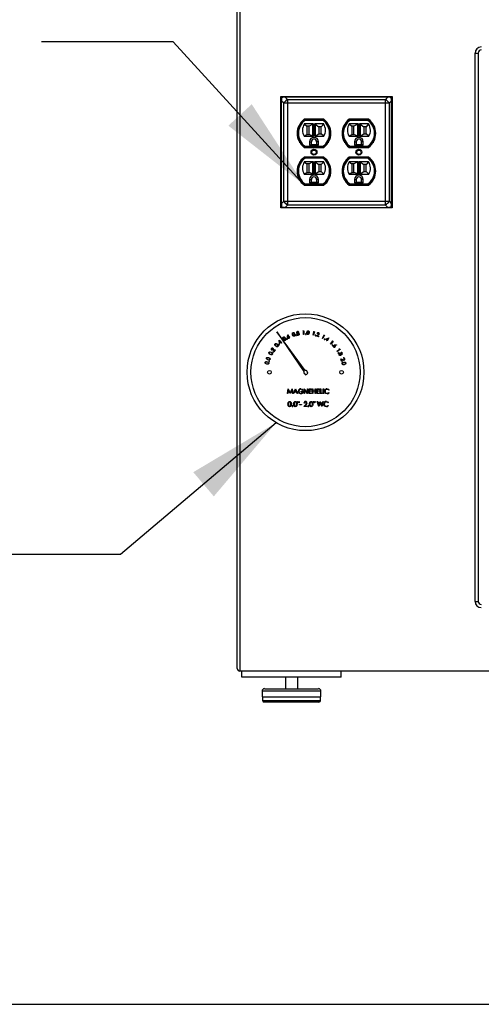
# Paper-space layout 'Sheet2' of a CAD drawing. Units: inches. Extents: x 0.3 to 10.6, y 0.4 to 8.2.
# Drawn here: x 2.7 to 3.3, y 5.4 to 6.6 of the extents above; entities that cross this region are included whole.
import ezdxf

# ---------------------------------------------------------------- set-up
doc = ezdxf.new("R2010")
doc.units = ezdxf.units.IN
doc.header["$MEASUREMENT"] = 0
doc.layers.add('SLD-0', color=179, linetype='Continuous')

psp = doc.layouts.new('Sheet2')

# ---------------------------------------------------------------- linework, layer by layer
at = {"color": 7, "linetype": 'Continuous', "lineweight": 25}
for p, q in [((2.9709, 5.8262), (2.9709, 7.7321)), ((2.974, 7.7321), (2.974, 5.8231)), ((3.2707, 5.911), (3.2707, 6.6024)), ((3.2707, 6.6024), (3.2746, 6.6024)), ((3.2746, 6.6024), (3.2746, 5.911)), ((3.0256, 6.5451), (3.0258, 6.5475)), ((3.0256, 6.5422), (3.0256, 6.5451)), ((3.0258, 6.5475), (3.0282, 6.5477)), ((3.0282, 6.5477), (3.0311, 6.5477)), ((3.0311, 6.5477), (3.0311, 6.5469)), ((3.0311, 6.5477), (3.1608, 6.5477)), ((3.0311, 6.5469), (3.0341, 6.5439)), ((3.1608, 6.5469), (3.0311, 6.5469)), ((3.0341, 6.5439), (3.0341, 6.5392)), ((3.0341, 6.5439), (3.1578, 6.5439)), ((3.1578, 6.5439), (3.1608, 6.5469)), ((3.1578, 6.5392), (3.1578, 6.5439)), ((3.1608, 6.5477), (3.1636, 6.5477)), ((3.1608, 6.5477), (3.1608, 6.5469)), ((3.1636, 6.5477), (3.166, 6.5475)), ((3.166, 6.5475), (3.1662, 6.5451)), ((3.1662, 6.5451), (3.1662, 6.5422)), ((3.0264, 6.5422), (3.0256, 6.5422)), ((3.0256, 6.4125), (3.0256, 6.5422)), ((3.0294, 6.5392), (3.0264, 6.5422)), ((3.0264, 6.5422), (3.0264, 6.4125)), ((3.0341, 6.5392), (3.0294, 6.5392)), ((3.0294, 6.4155), (3.0294, 6.5392)), ((3.0341, 6.5392), (3.0341, 6.4155)), ((3.1578, 6.5392), (3.0341, 6.5392)), ((3.1625, 6.5392), (3.1578, 6.5392)), ((3.1578, 6.4155), (3.1578, 6.5392)), ((3.1655, 6.5422), (3.1625, 6.5392)), ((3.1625, 6.5392), (3.1625, 6.4155)), ((3.1655, 6.4125), (3.1655, 6.5422)), ((3.1662, 6.5422), (3.1655, 6.5422)), ((3.1662, 6.5422), (3.1662, 6.4125)), ((3.0798, 6.5189), (3.0554, 6.5189)), ((3.1365, 6.5189), (3.112, 6.5189)), ((3.0554, 6.513), (3.0585, 6.5104)), ((3.0667, 6.513), (3.0554, 6.513)), ((3.0562, 6.5183), (3.0791, 6.5183)), ((3.0562, 6.5183), (3.0564, 6.5174)), ((3.0788, 6.5174), (3.0564, 6.5174)), ((3.0614, 6.5104), (3.0585, 6.5104)), ((3.0585, 6.5104), (3.0585, 6.4996)), ((3.0662, 6.5128), (3.0614, 6.5104)), ((3.0614, 6.4996), (3.0614, 6.5104)), ((3.0662, 6.4976), (3.0662, 6.5128)), ((3.0667, 6.513), (3.0671, 6.513)), ((3.0671, 6.513), (3.0671, 6.4975)), ((3.0681, 6.513), (3.0685, 6.513)), ((3.0681, 6.4975), (3.0681, 6.513)), ((3.0798, 6.513), (3.0685, 6.513)), ((3.069, 6.5127), (3.0739, 6.5095)), ((3.069, 6.5127), (3.069, 6.4977)), ((3.0767, 6.5095), (3.0739, 6.5095)), ((3.0739, 6.5095), (3.0739, 6.5005)), ((3.0798, 6.513), (3.0767, 6.5095)), ((3.0767, 6.5005), (3.0767, 6.5095)), ((3.0791, 6.5183), (3.0788, 6.5174)), ((3.1121, 6.513), (3.1152, 6.5104)), ((3.1233, 6.513), (3.1121, 6.513)), ((3.1128, 6.5183), (3.1357, 6.5183)), ((3.1128, 6.5183), (3.1131, 6.5174)), ((3.1354, 6.5174), (3.1131, 6.5174)), ((3.118, 6.5104), (3.1152, 6.5104)), ((3.1152, 6.5104), (3.1152, 6.4996)), ((3.1229, 6.5128), (3.118, 6.5104)), ((3.118, 6.4996), (3.118, 6.5104)), ((3.1229, 6.4976), (3.1229, 6.5128)), ((3.1233, 6.513), (3.1238, 6.513)), ((3.1238, 6.513), (3.1238, 6.4975)), ((3.1247, 6.513), (3.1252, 6.513)), ((3.1247, 6.4975), (3.1247, 6.513)), ((3.1364, 6.513), (3.1252, 6.513)), ((3.1256, 6.5127), (3.1305, 6.5095)), ((3.1256, 6.5127), (3.1256, 6.4977)), ((3.1333, 6.5095), (3.1305, 6.5095)), ((3.1305, 6.5095), (3.1305, 6.5005)), ((3.1364, 6.513), (3.1333, 6.5095)), ((3.1333, 6.5005), (3.1333, 6.5095)), ((3.1357, 6.5183), (3.1354, 6.5174)), ((3.0551, 6.4975), (3.0585, 6.4996)), ((3.0551, 6.4975), (3.0667, 6.4975)), ((3.0585, 6.4996), (3.0614, 6.4996)), ((3.0662, 6.4976), (3.0614, 6.4996)), ((3.0671, 6.4975), (3.0667, 6.4975)), ((3.0685, 6.4975), (3.0681, 6.4975)), ((3.0685, 6.4975), (3.0801, 6.4975)), ((3.069, 6.4977), (3.0739, 6.5005)), ((3.0739, 6.5005), (3.0767, 6.5005)), ((3.0801, 6.4975), (3.0767, 6.5005)), ((3.1118, 6.4975), (3.1152, 6.4996)), ((3.1118, 6.4975), (3.1233, 6.4975)), ((3.1152, 6.4996), (3.118, 6.4996)), ((3.1229, 6.4976), (3.118, 6.4996)), ((3.1238, 6.4975), (3.1233, 6.4975)), ((3.1252, 6.4975), (3.1247, 6.4975)), ((3.1252, 6.4975), (3.1367, 6.4975)), ((3.1256, 6.4977), (3.1305, 6.5005)), ((3.1305, 6.5005), (3.1333, 6.5005)), ((3.1367, 6.4975), (3.1333, 6.5005)), ((3.0498, 6.4894), (3.0498, 6.4908)), ((3.0554, 6.4835), (3.0798, 6.4835)), ((3.0564, 6.485), (3.0562, 6.484)), ((3.0791, 6.484), (3.0562, 6.484)), ((3.0564, 6.485), (3.0788, 6.485)), ((3.0621, 6.4906), (3.0621, 6.4863)), ((3.0621, 6.4906), (3.0642, 6.4906)), ((3.0621, 6.4863), (3.0642, 6.4873)), ((3.0621, 6.4863), (3.0732, 6.4863)), ((3.0642, 6.4906), (3.0642, 6.4873)), ((3.0642, 6.4873), (3.071, 6.4873)), ((3.071, 6.4873), (3.071, 6.4906)), ((3.0732, 6.4906), (3.071, 6.4906)), ((3.0732, 6.4863), (3.071, 6.4873)), ((3.0732, 6.4863), (3.0732, 6.4906)), ((3.0788, 6.485), (3.0791, 6.484)), ((3.0854, 6.4908), (3.0854, 6.4894)), ((3.1064, 6.4894), (3.1064, 6.4908)), ((3.112, 6.4835), (3.1365, 6.4835)), ((3.1131, 6.485), (3.1128, 6.484)), ((3.1357, 6.484), (3.1128, 6.484)), ((3.1131, 6.485), (3.1354, 6.485)), ((3.1187, 6.4906), (3.1187, 6.4863)), ((3.1187, 6.4906), (3.1209, 6.4906)), ((3.1187, 6.4863), (3.1209, 6.4873)), ((3.1187, 6.4863), (3.1298, 6.4863)), ((3.1209, 6.4906), (3.1209, 6.4873)), ((3.1209, 6.4873), (3.1276, 6.4873)), ((3.1276, 6.4873), (3.1276, 6.4906)), ((3.1298, 6.4906), (3.1276, 6.4906)), ((3.1298, 6.4863), (3.1276, 6.4873)), ((3.1298, 6.4863), (3.1298, 6.4906)), ((3.1354, 6.485), (3.1357, 6.484)), ((3.1421, 6.4908), (3.1421, 6.4894)), ((3.0798, 6.4713), (3.0554, 6.4713)), ((3.0564, 6.4698), (3.0562, 6.4707)), ((3.0562, 6.4707), (3.0791, 6.4707)), ((3.0788, 6.4698), (3.0564, 6.4698)), ((3.0791, 6.4707), (3.0788, 6.4698)), ((3.1365, 6.4713), (3.112, 6.4713)), ((3.1131, 6.4698), (3.1128, 6.4707)), ((3.1128, 6.4707), (3.1357, 6.4707)), ((3.1354, 6.4698), (3.1131, 6.4698)), ((3.1357, 6.4707), (3.1354, 6.4698)), ((3.0498, 6.464), (3.0498, 6.4654)), ((3.0554, 6.4654), (3.0585, 6.4628)), ((3.0667, 6.4654), (3.0554, 6.4654)), ((3.0614, 6.4628), (3.0585, 6.4628)), ((3.0585, 6.4628), (3.0585, 6.452)), ((3.0662, 6.4652), (3.0614, 6.4628)), ((3.0614, 6.452), (3.0614, 6.4628)), ((3.0662, 6.45), (3.0662, 6.4652)), ((3.0667, 6.4654), (3.0671, 6.4654)), ((3.0671, 6.4654), (3.0671, 6.4499)), ((3.0681, 6.4654), (3.0685, 6.4654)), ((3.0681, 6.4499), (3.0681, 6.4654)), ((3.0798, 6.4654), (3.0685, 6.4654)), ((3.069, 6.4651), (3.0739, 6.4619)), ((3.069, 6.4651), (3.069, 6.4501)), ((3.0767, 6.4619), (3.0739, 6.4619)), ((3.0739, 6.4619), (3.0739, 6.4529)), ((3.0798, 6.4654), (3.0767, 6.4619)), ((3.0767, 6.4529), (3.0767, 6.4619)), ((3.0854, 6.4654), (3.0854, 6.464)), ((3.1064, 6.464), (3.1064, 6.4654)), ((3.1121, 6.4654), (3.1152, 6.4628)), ((3.1233, 6.4654), (3.1121, 6.4654)), ((3.1152, 6.4628), (3.1152, 6.452)), ((3.118, 6.4628), (3.1152, 6.4628)), ((3.1229, 6.4652), (3.118, 6.4628)), ((3.118, 6.452), (3.118, 6.4628)), ((3.1229, 6.45), (3.1229, 6.4652)), ((3.1233, 6.4654), (3.1238, 6.4654)), ((3.1238, 6.4654), (3.1238, 6.4499)), ((3.1247, 6.4654), (3.1252, 6.4654)), ((3.1247, 6.4499), (3.1247, 6.4654)), ((3.1364, 6.4654), (3.1252, 6.4654)), ((3.1256, 6.4651), (3.1305, 6.4619)), ((3.1256, 6.4651), (3.1256, 6.4501)), ((3.1333, 6.4619), (3.1305, 6.4619)), ((3.1305, 6.4619), (3.1305, 6.4529)), ((3.1364, 6.4654), (3.1333, 6.4619)), ((3.1333, 6.4529), (3.1333, 6.4619)), ((3.1421, 6.4654), (3.1421, 6.464)), ((3.0551, 6.4499), (3.0585, 6.452)), ((3.0551, 6.4499), (3.0667, 6.4499)), ((3.0585, 6.452), (3.0614, 6.452)), ((3.0662, 6.45), (3.0614, 6.452)), ((3.0671, 6.4499), (3.0667, 6.4499)), ((3.0685, 6.4499), (3.0681, 6.4499)), ((3.0685, 6.4499), (3.0801, 6.4499)), ((3.069, 6.4501), (3.0739, 6.4529)), ((3.0739, 6.4529), (3.0767, 6.4529)), ((3.0801, 6.4499), (3.0767, 6.4529)), ((3.1118, 6.4499), (3.1152, 6.452)), ((3.1118, 6.4499), (3.1233, 6.4499)), ((3.1152, 6.452), (3.118, 6.452)), ((3.1229, 6.45), (3.118, 6.452)), ((3.1238, 6.4499), (3.1233, 6.4499)), ((3.1252, 6.4499), (3.1247, 6.4499)), ((3.1252, 6.4499), (3.1367, 6.4499)), ((3.1256, 6.4501), (3.1305, 6.4529)), ((3.1305, 6.4529), (3.1333, 6.4529)), ((3.1367, 6.4499), (3.1333, 6.4529)), ((3.0554, 6.4359), (3.0798, 6.4359)), ((3.0564, 6.4374), (3.0562, 6.4364)), ((3.0791, 6.4364), (3.0562, 6.4364)), ((3.0564, 6.4374), (3.0788, 6.4374)), ((3.0621, 6.443), (3.0621, 6.4387)), ((3.0621, 6.443), (3.0642, 6.443)), ((3.0621, 6.4387), (3.0642, 6.4397)), ((3.0621, 6.4387), (3.0732, 6.4387)), ((3.0642, 6.443), (3.0642, 6.4397)), ((3.0642, 6.4397), (3.071, 6.4397)), ((3.0732, 6.443), (3.071, 6.443)), ((3.071, 6.4397), (3.071, 6.443)), ((3.0732, 6.4387), (3.071, 6.4397)), ((3.0732, 6.4387), (3.0732, 6.443)), ((3.0791, 6.4364), (3.0788, 6.4374)), ((3.112, 6.4359), (3.1365, 6.4359)), ((3.1131, 6.4374), (3.1128, 6.4364)), ((3.1357, 6.4364), (3.1128, 6.4364)), ((3.1131, 6.4374), (3.1354, 6.4374)), ((3.1187, 6.443), (3.1187, 6.4387)), ((3.1187, 6.443), (3.1209, 6.443)), ((3.1187, 6.4387), (3.1209, 6.4397)), ((3.1187, 6.4387), (3.1298, 6.4387)), ((3.1209, 6.443), (3.1209, 6.4397)), ((3.1209, 6.4397), (3.1276, 6.4397)), ((3.1298, 6.443), (3.1276, 6.443)), ((3.1276, 6.4397), (3.1276, 6.443)), ((3.1298, 6.4387), (3.1276, 6.4397)), ((3.1298, 6.4387), (3.1298, 6.443)), ((3.1357, 6.4364), (3.1354, 6.4374)), ((3.0264, 6.4125), (3.0256, 6.4125)), ((3.0256, 6.4097), (3.0256, 6.4125)), ((3.0258, 6.4073), (3.0256, 6.4097)), ((3.0282, 6.4071), (3.0258, 6.4073)), ((3.0264, 6.4125), (3.0294, 6.4155)), ((3.0311, 6.4071), (3.0282, 6.4071)), ((3.0294, 6.4155), (3.0341, 6.4155)), ((3.0341, 6.4108), (3.0311, 6.4078)), ((3.0311, 6.4078), (3.1608, 6.4078)), ((3.0311, 6.4078), (3.0311, 6.4071)), ((3.1608, 6.4071), (3.0311, 6.4071)), ((3.0341, 6.4155), (3.1578, 6.4155)), ((3.0341, 6.4155), (3.0341, 6.4108)), ((3.1578, 6.4108), (3.0341, 6.4108)), ((3.1578, 6.4108), (3.1578, 6.4155)), ((3.1578, 6.4155), (3.1625, 6.4155)), ((3.1608, 6.4078), (3.1578, 6.4108)), ((3.1608, 6.4078), (3.1608, 6.4071)), ((3.1636, 6.4071), (3.1608, 6.4071)), ((3.1625, 6.4155), (3.1655, 6.4125)), ((3.166, 6.4073), (3.1636, 6.4071)), ((3.1662, 6.4125), (3.1655, 6.4125)), ((3.1662, 6.4097), (3.166, 6.4073)), ((3.1662, 6.4125), (3.1662, 6.4097)), ((3.0566, 6.2023), (3.0207, 6.251)), ((3.0207, 6.251), (3.0548, 6.201)), ((3.0342, 6.2449), (3.0345, 6.2473)), ((3.0345, 6.2473), (3.035, 6.2473)), ((3.035, 6.2473), (3.0347, 6.2451)), ((3.0535, 6.2517), (3.0538, 6.2522)), ((3.0542, 6.2517), (3.0535, 6.2517)), ((3.0538, 6.2522), (3.0546, 6.2522)), ((3.0545, 6.2476), (3.0542, 6.2517)), ((3.0549, 6.2477), (3.0545, 6.2476)), ((3.0546, 6.2522), (3.0549, 6.2477)), ((3.0667, 6.2467), (3.0675, 6.2507)), ((3.0671, 6.2466), (3.0667, 6.2467)), ((3.0668, 6.2508), (3.0672, 6.2512)), ((3.0675, 6.2507), (3.0668, 6.2508)), ((3.0681, 6.251), (3.0671, 6.2466)), ((3.0672, 6.2512), (3.0681, 6.251)), ((3.0704, 6.2457), (3.0726, 6.247)), ((3.0733, 6.2448), (3.0704, 6.2457)), ((3.0719, 6.2485), (3.0714, 6.2487)), ((3.0729, 6.2467), (3.0715, 6.2459)), ((3.0715, 6.2459), (3.0735, 6.2452)), ((3.0782, 6.2426), (3.0801, 6.2463)), ((3.0807, 6.2465), (3.0786, 6.2424)), ((3.0794, 6.2466), (3.0799, 6.2469)), ((3.0801, 6.2463), (3.0794, 6.2466)), ((3.0799, 6.2469), (3.0807, 6.2465)), ((3.024, 6.236), (3.0236, 6.2404)), ((3.0236, 6.2404), (3.0237, 6.2404)), ((3.0237, 6.2404), (3.0257, 6.238)), ((3.0256, 6.2374), (3.024, 6.236)), ((3.0242, 6.2392), (3.0243, 6.2368)), ((3.0254, 6.2377), (3.0242, 6.2392)), ((3.0243, 6.2368), (3.0254, 6.2377)), ((3.0263, 6.2366), (3.0256, 6.2374)), ((3.0257, 6.238), (3.0261, 6.2383)), ((3.0264, 6.238), (3.026, 6.2377)), ((3.026, 6.2377), (3.0267, 6.2368)), ((3.0261, 6.2383), (3.0264, 6.238)), ((3.0267, 6.2368), (3.0263, 6.2366)), ((3.0735, 6.2452), (3.0733, 6.2448)), ((3.0786, 6.2424), (3.0782, 6.2426)), ((3.0822, 6.2417), (3.0862, 6.2433)), ((3.084, 6.2405), (3.0822, 6.2417)), ((3.0852, 6.2424), (3.0831, 6.2416)), ((3.0831, 6.2416), (3.0842, 6.2408)), ((3.0834, 6.2396), (3.084, 6.2405)), ((3.0838, 6.2394), (3.0834, 6.2396)), ((3.0843, 6.2402), (3.0838, 6.2394)), ((3.0842, 6.2408), (3.0852, 6.2424)), ((3.0848, 6.2399), (3.0843, 6.2402)), ((3.0863, 6.2432), (3.0846, 6.2406)), ((3.0846, 6.2406), (3.085, 6.2403)), ((3.085, 6.2403), (3.0848, 6.2399)), ((3.0862, 6.2433), (3.0863, 6.2432)), ((3.0883, 6.2358), (3.0911, 6.2388)), ((3.0887, 6.2355), (3.0883, 6.2358)), ((3.0918, 6.2388), (3.0887, 6.2355)), ((3.0906, 6.2393), (3.0911, 6.2394)), ((3.0911, 6.2388), (3.0906, 6.2393)), ((3.0911, 6.2394), (3.0918, 6.2388)), ((3.0936, 6.2343), (3.096, 6.2347)), ((3.0961, 6.2342), (3.0939, 6.2339)), ((3.096, 6.2347), (3.0961, 6.2342)), ((3.0145, 6.2281), (3.0143, 6.2277)), ((3.0168, 6.2258), (3.0162, 6.2283)), ((3.0166, 6.2285), (3.017, 6.2269)), ((3.0185, 6.2284), (3.0168, 6.2258)), ((3.017, 6.2269), (3.0182, 6.2286)), ((3.0182, 6.2286), (3.0185, 6.2284)), ((3.0964, 6.2266), (3.0999, 6.2288)), ((3.0967, 6.2262), (3.0964, 6.2266)), ((3.1005, 6.2287), (3.0967, 6.2262)), ((3.0999, 6.2288), (3.0995, 6.2294)), ((3.0995, 6.2294), (3.1, 6.2294)), ((3.1, 6.2294), (3.1005, 6.2287)), ((3.1014, 6.217), (3.1038, 6.216)), ((3.1024, 6.2141), (3.1014, 6.217)), ((3.1022, 6.2162), (3.1029, 6.2142)), ((3.1037, 6.2155), (3.1022, 6.2162)), ((3.1029, 6.2142), (3.1024, 6.2141)), ((3.1045, 6.2175), (3.1044, 6.2179)), ((3.0564, 6.1975), (3.0563, 6.1972)), ((3.0597, 6.1996), (3.0594, 6.1997)), ((3.0343, 6.173), (3.0351, 6.1789)), ((3.0348, 6.173), (3.0343, 6.173)), ((3.0354, 6.1772), (3.0348, 6.173)), ((3.0351, 6.1789), (3.0351, 6.1789)), ((3.0351, 6.1789), (3.0376, 6.1741)), ((3.0375, 6.173), (3.0354, 6.1772)), ((3.0376, 6.173), (3.0375, 6.173)), ((3.0376, 6.1741), (3.04, 6.1789)), ((3.0397, 6.1772), (3.0376, 6.173)), ((3.0403, 6.173), (3.0397, 6.1772)), ((3.04, 6.1789), (3.0401, 6.1789)), ((3.0401, 6.1789), (3.0408, 6.173)), ((3.0408, 6.173), (3.0403, 6.173)), ((3.0416, 6.173), (3.0444, 6.1789)), ((3.0422, 6.173), (3.0416, 6.173)), ((3.0431, 6.1749), (3.0422, 6.173)), ((3.0457, 6.1749), (3.0431, 6.1749)), ((3.0444, 6.1777), (3.0433, 6.1755)), ((3.0433, 6.1755), (3.0454, 6.1755)), ((3.0444, 6.1789), (3.0471, 6.173)), ((3.0444, 6.1789), (3.0444, 6.1789)), ((3.0454, 6.1755), (3.0444, 6.1777)), ((3.0466, 6.173), (3.0457, 6.1749)), ((3.0471, 6.173), (3.0466, 6.173)), ((3.0516, 6.1753), (3.0516, 6.1759)), ((3.0516, 6.1759), (3.0541, 6.1759)), ((3.0535, 6.1753), (3.0516, 6.1753)), ((3.0537, 6.1779), (3.0532, 6.1774)), ((3.0553, 6.173), (3.0553, 6.1789)), ((3.0553, 6.1789), (3.0554, 6.1789)), ((3.0558, 6.173), (3.0553, 6.173)), ((3.0554, 6.1789), (3.0592, 6.1743)), ((3.0596, 6.173), (3.0558, 6.1776)), ((3.0558, 6.1776), (3.0558, 6.173)), ((3.0592, 6.1743), (3.0592, 6.1789)), ((3.0592, 6.1789), (3.0598, 6.1789)), ((3.0598, 6.173), (3.0596, 6.173)), ((3.0598, 6.1789), (3.0598, 6.173)), ((3.0613, 6.1789), (3.0646, 6.1789)), ((3.0613, 6.173), (3.0613, 6.1789)), ((3.0646, 6.173), (3.0613, 6.173)), ((3.0618, 6.1783), (3.0618, 6.1765)), ((3.0646, 6.1783), (3.0618, 6.1783)), ((3.0618, 6.1765), (3.0646, 6.1765)), ((3.0618, 6.1759), (3.0618, 6.1736)), ((3.0646, 6.1759), (3.0618, 6.1759)), ((3.0618, 6.1736), (3.0646, 6.1736)), ((3.0646, 6.1789), (3.0646, 6.1783)), ((3.0646, 6.1765), (3.0646, 6.1759)), ((3.0646, 6.1736), (3.0646, 6.173)), ((3.0656, 6.173), (3.0656, 6.1789)), ((3.0656, 6.1789), (3.0662, 6.1789)), ((3.0662, 6.173), (3.0656, 6.173)), ((3.0662, 6.1789), (3.0662, 6.1765)), ((3.0662, 6.1765), (3.0692, 6.1765)), ((3.0692, 6.1759), (3.0662, 6.1759)), ((3.0662, 6.1759), (3.0662, 6.173)), ((3.0692, 6.1765), (3.0692, 6.1789)), ((3.0692, 6.1789), (3.0697, 6.1789)), ((3.0692, 6.173), (3.0692, 6.1759)), ((3.0697, 6.173), (3.0692, 6.173)), ((3.0697, 6.1789), (3.0697, 6.173)), ((3.0712, 6.1789), (3.0745, 6.1789)), ((3.0712, 6.173), (3.0712, 6.1789)), ((3.0745, 6.173), (3.0712, 6.173)), ((3.0745, 6.1783), (3.0717, 6.1783)), ((3.0717, 6.1783), (3.0717, 6.1765)), ((3.0717, 6.1765), (3.0745, 6.1765)), ((3.0745, 6.1759), (3.0717, 6.1759)), ((3.0717, 6.1759), (3.0717, 6.1736)), ((3.0717, 6.1736), (3.0745, 6.1736)), ((3.0745, 6.1789), (3.0745, 6.1783)), ((3.0745, 6.1765), (3.0745, 6.1759)), ((3.0745, 6.1736), (3.0745, 6.173)), ((3.0755, 6.173), (3.0755, 6.1789)), ((3.0755, 6.1789), (3.0761, 6.1789)), ((3.0783, 6.173), (3.0755, 6.173)), ((3.0761, 6.1789), (3.0761, 6.1736)), ((3.0761, 6.1736), (3.0783, 6.1736)), ((3.0783, 6.1736), (3.0783, 6.173)), ((3.0793, 6.1789), (3.0798, 6.1789)), ((3.0793, 6.173), (3.0793, 6.1789)), ((3.0798, 6.173), (3.0793, 6.173)), ((3.0798, 6.1789), (3.0798, 6.173)), ((3.0867, 6.1778), (3.0863, 6.1774)), ((3.0863, 6.1744), (3.0867, 6.1741)), ((3.0468, 6.1612), (3.0468, 6.1631)), ((3.0468, 6.1631), (3.0473, 6.1631)), ((3.0472, 6.1612), (3.0468, 6.1612)), ((3.0473, 6.1631), (3.0472, 6.1612)), ((3.0484, 6.1631), (3.049, 6.1631)), ((3.0485, 6.1612), (3.0484, 6.1631)), ((3.0489, 6.1612), (3.0485, 6.1612)), ((3.049, 6.1631), (3.0489, 6.1612)), ((3.0494, 6.1594), (3.0518, 6.1594)), ((3.0494, 6.1588), (3.0494, 6.1594)), ((3.0518, 6.1588), (3.0494, 6.1588)), ((3.0518, 6.1594), (3.0518, 6.1588)), ((3.0547, 6.1567), (3.0571, 6.1593)), ((3.0555, 6.161), (3.0549, 6.161)), ((3.0576, 6.159), (3.056, 6.1573)), ((3.0666, 6.1631), (3.0672, 6.1631)), ((3.0667, 6.1612), (3.0666, 6.1631)), ((3.0671, 6.1612), (3.0667, 6.1612)), ((3.0672, 6.1631), (3.0671, 6.1612)), ((3.0683, 6.1631), (3.0689, 6.1631)), ((3.0684, 6.1612), (3.0683, 6.1631)), ((3.0688, 6.1612), (3.0684, 6.1612)), ((3.0689, 6.1631), (3.0688, 6.1612)), ((3.0718, 6.1629), (3.0724, 6.1629)), ((3.0735, 6.1567), (3.0718, 6.1629)), ((3.0724, 6.1629), (3.0736, 6.1583)), ((3.0736, 6.1583), (3.0755, 6.1629)), ((3.0755, 6.1615), (3.0736, 6.1567)), ((3.0755, 6.1629), (3.0755, 6.1629)), ((3.0755, 6.1629), (3.0773, 6.1584)), ((3.0774, 6.1567), (3.0755, 6.1615)), ((3.0773, 6.1584), (3.0786, 6.1629)), ((3.0791, 6.1629), (3.0774, 6.1567)), ((3.0786, 6.1629), (3.0791, 6.1629)), ((3.086, 6.1618), (3.0855, 6.1614)), ((3.0589, 6.1567), (3.0547, 6.1567)), ((3.056, 6.1573), (3.0589, 6.1573)), ((3.0589, 6.1573), (3.0589, 6.1567)), ((3.0736, 6.1567), (3.0735, 6.1567)), ((3.0774, 6.1567), (3.0774, 6.1567)), ((3.0855, 6.1582), (3.086, 6.1578)), ((3.2707, 5.911), (3.2746, 5.911)), ((5.2959, 5.8231), (2.974, 5.8231)), ((2.9768, 5.8153), (2.9768, 5.8231)), ((3.1018, 5.8153), (2.9768, 5.8153)), ((3.0315, 5.8153), (3.0315, 5.8009)), ((3.0471, 5.8009), (3.0471, 5.8153)), ((3.1018, 5.8153), (3.1018, 5.8231)), ((3.0053, 5.8009), (3.0393, 5.8009)), ((3.0393, 5.8009), (3.0733, 5.8009)), ((3.0022, 5.7978), (3.0022, 5.7906)), ((3.0022, 5.7906), (3.0393, 5.7906)), ((3.0028, 5.7906), (3.0028, 5.7859)), ((3.0393, 5.7906), (3.0764, 5.7906)), ((3.0758, 5.7859), (3.0758, 5.7906)), ((3.0764, 5.7906), (3.0764, 5.7978)), ((3.0739, 5.784), (3.0047, 5.784))]:
    psp.add_line(p, q, dxfattribs=at)
at = {"color": 8, "linetype": 'Continuous', "lineweight": 25}
for p, q in [((3.0393, 5.7978), (3.0022, 5.7978)), ((3.0764, 5.7978), (3.0393, 5.7978)), ((3.0028, 5.7859), (3.0758, 5.7859))]:
    psp.add_line(p, q, dxfattribs=at)
at = {"color": 7, "linetype": 'Continuous', "lineweight": 25, "flags": 128}
for points in [[(3.0269, 6.5464), (3.0269, 6.5464), (3.0262, 6.5471), (3.026, 6.5473), (3.0258, 6.5475)], [(3.166, 6.5475), (3.1658, 6.5473), (3.1657, 6.5471), (3.1649, 6.5464), (3.1649, 6.5464)], [(3.0269, 6.4084), (3.0269, 6.4084), (3.0262, 6.4076), (3.026, 6.4075), (3.0258, 6.4073)], [(3.166, 6.4073), (3.1658, 6.4075), (3.1657, 6.4076), (3.1649, 6.4084), (3.1649, 6.4084)], [(3.0405, 6.2472), (3.0403, 6.2487), (3.0406, 6.2495), (3.0409, 6.2497), (3.0412, 6.2499)], [(3.0426, 6.2454), (3.0422, 6.2453), (3.0418, 6.2454), (3.0412, 6.2458), (3.0405, 6.2472)], [(3.0414, 6.2495), (3.0411, 6.2493), (3.0409, 6.2491), (3.0407, 6.2485), (3.0409, 6.2473)], [(3.0409, 6.2473), (3.0414, 6.2462), (3.0419, 6.2458), (3.0422, 6.2457), (3.0425, 6.2457)], [(3.0412, 6.2499), (3.0416, 6.25), (3.042, 6.2499), (3.0427, 6.2495), (3.0434, 6.2481)], [(3.043, 6.2479), (3.0425, 6.2491), (3.042, 6.2494), (3.0417, 6.2495), (3.0414, 6.2495)], [(3.0434, 6.2481), (3.0436, 6.2465), (3.0433, 6.2458), (3.043, 6.2455), (3.0426, 6.2454)], [(3.0432, 6.2468), (3.0431, 6.2474), (3.043, 6.2479)], [(3.0466, 6.2491), (3.046, 6.2494), (3.0458, 6.2499)], [(3.0488, 6.2473), (3.0482, 6.2468), (3.0477, 6.2466)], [(3.0479, 6.2493), (3.0486, 6.2489), (3.0488, 6.2486), (3.0489, 6.2483)], [(3.0489, 6.2483), (3.0489, 6.2478), (3.0488, 6.2473)], [(3.0585, 6.2499), (3.0588, 6.2515), (3.0593, 6.2521), (3.0597, 6.2522), (3.0601, 6.2522)], [(3.0599, 6.2475), (3.0595, 6.2476), (3.0591, 6.2478), (3.0586, 6.2484), (3.0585, 6.2499)], [(3.0601, 6.2518), (3.0598, 6.2518), (3.0595, 6.2516), (3.0591, 6.2511), (3.0589, 6.2499)], [(3.0589, 6.2499), (3.059, 6.2487), (3.0593, 6.2481), (3.0596, 6.248), (3.0599, 6.2479)], [(3.0616, 6.2498), (3.0612, 6.2482), (3.0606, 6.2477), (3.0603, 6.2475), (3.0599, 6.2475)], [(3.0601, 6.2522), (3.0605, 6.2522), (3.0609, 6.252), (3.0613, 6.2514), (3.0616, 6.2498)], [(3.0611, 6.2498), (3.061, 6.251), (3.0607, 6.2516), (3.0604, 6.2517), (3.0601, 6.2518)], [(3.0609, 6.2486), (3.0611, 6.2493), (3.0611, 6.2498)], [(3.0193, 6.233), (3.0184, 6.2342), (3.0183, 6.235), (3.0184, 6.2354), (3.0186, 6.2357)], [(3.0186, 6.2357), (3.0189, 6.236), (3.0193, 6.2361), (3.0201, 6.2361), (3.0214, 6.2353)], [(3.0189, 6.2355), (3.0188, 6.2352), (3.0187, 6.2349), (3.0188, 6.2343), (3.0196, 6.2333)], [(3.0212, 6.235), (3.0201, 6.2357), (3.0195, 6.2357), (3.0192, 6.2356), (3.0189, 6.2355)], [(3.0196, 6.2333), (3.0207, 6.2326), (3.0213, 6.2325), (3.0216, 6.2326), (3.0218, 6.2328)], [(3.0219, 6.234), (3.0215, 6.2346), (3.0212, 6.235)], [(3.0214, 6.2353), (3.0224, 6.234), (3.0225, 6.2332), (3.0224, 6.2328), (3.0221, 6.2325)], [(3.029, 6.2415), (3.0284, 6.2429), (3.0285, 6.2437), (3.0288, 6.244), (3.0291, 6.2443)], [(3.0293, 6.2439), (3.0291, 6.2437), (3.0289, 6.2434), (3.0289, 6.2428), (3.0294, 6.2417)], [(3.0315, 6.2402), (3.0312, 6.2401), (3.0308, 6.24), (3.03, 6.2403), (3.029, 6.2415)], [(3.0291, 6.2443), (3.0294, 6.2444), (3.0298, 6.2445), (3.0306, 6.2442), (3.0316, 6.2431)], [(3.0313, 6.2428), (3.0305, 6.2438), (3.0299, 6.244), (3.0296, 6.244), (3.0293, 6.2439)], [(3.0294, 6.2417), (3.0302, 6.2407), (3.0304, 6.2405), (3.0307, 6.2405), (3.031, 6.2405), (3.0313, 6.2406)], [(3.0317, 6.2418), (3.0315, 6.2424), (3.0313, 6.2428)], [(3.0316, 6.2431), (3.0322, 6.2416), (3.0321, 6.2408), (3.0318, 6.2405), (3.0315, 6.2402)], [(3.0343, 6.2435), (3.0342, 6.2443), (3.0342, 6.2449)], [(3.0347, 6.2451), (3.0349, 6.2453), (3.0351, 6.2454)], [(3.0923, 6.2338), (3.093, 6.2342), (3.0936, 6.2343)], [(3.0939, 6.2339), (3.0941, 6.2338), (3.0943, 6.2336)], [(3.0122, 6.2224), (3.011, 6.2233), (3.0107, 6.224), (3.0107, 6.2244), (3.0108, 6.2248)], [(3.0108, 6.2248), (3.0111, 6.2251), (3.0114, 6.2254), (3.0121, 6.2255), (3.0137, 6.2251)], [(3.0112, 6.2246), (3.0111, 6.2243), (3.0111, 6.224), (3.0114, 6.2235), (3.0124, 6.2227)], [(3.0135, 6.2247), (3.0123, 6.2251), (3.0117, 6.225), (3.0114, 6.2249), (3.0112, 6.2246)], [(3.015, 6.2226), (3.0148, 6.2223), (3.0145, 6.222), (3.0137, 6.2219), (3.0122, 6.2224)], [(3.0124, 6.2227), (3.0136, 6.2223), (3.0142, 6.2224), (3.0145, 6.2225), (3.0147, 6.2228)], [(3.0144, 6.224), (3.0139, 6.2244), (3.0135, 6.2247)], [(3.0137, 6.2251), (3.0149, 6.2241), (3.0152, 6.2233), (3.0151, 6.2229), (3.015, 6.2226)], [(3.0221, 6.2325), (3.0218, 6.2322), (3.0214, 6.2321), (3.0207, 6.2321), (3.0193, 6.233)], [(3.1001, 6.2211), (3.0994, 6.2214), (3.0991, 6.2219)], [(3.1011, 6.2212), (3.1005, 6.221), (3.1001, 6.2211)], [(3.1011, 6.2237), (3.1013, 6.2244), (3.1016, 6.2247)], [(3.1017, 6.2225), (3.1015, 6.2217), (3.1013, 6.2214), (3.1011, 6.2212)], [(3.006, 6.2122), (3.0062, 6.2126), (3.0064, 6.2129), (3.0071, 6.2133), (3.0087, 6.2132)], [(3.008, 6.2102), (3.0065, 6.2108), (3.0061, 6.2115), (3.006, 6.2119), (3.006, 6.2122)], [(3.0086, 6.2128), (3.0073, 6.2129), (3.0068, 6.2127), (3.0066, 6.2124), (3.0064, 6.2122)], [(3.0064, 6.2122), (3.0064, 6.2119), (3.0065, 6.2116), (3.0069, 6.2111), (3.0081, 6.2106)], [(3.0094, 6.2156), (3.008, 6.2163), (3.0076, 6.217), (3.0076, 6.2174), (3.0077, 6.2178)], [(3.0077, 6.2178), (3.0078, 6.2182), (3.0081, 6.2184), (3.0089, 6.2187), (3.0104, 6.2185)], [(3.0081, 6.2177), (3.008, 6.2174), (3.0081, 6.2171), (3.0084, 6.2165), (3.0095, 6.216)], [(3.0106, 6.2112), (3.0105, 6.2108), (3.0102, 6.2105), (3.0099, 6.2103), (3.0095, 6.2101), (3.008, 6.2102)], [(3.0103, 6.2181), (3.0091, 6.2183), (3.0085, 6.2182), (3.0082, 6.2179), (3.0081, 6.2177)], [(3.0081, 6.2106), (3.0093, 6.2105), (3.0099, 6.2108), (3.0101, 6.211), (3.0102, 6.2113)], [(3.0097, 6.2124), (3.0091, 6.2127), (3.0086, 6.2128)], [(3.0087, 6.2132), (3.0101, 6.2126), (3.0106, 6.212), (3.0107, 6.2116), (3.0106, 6.2112)], [(3.0122, 6.2162), (3.012, 6.2158), (3.0117, 6.2156), (3.0113, 6.2154), (3.011, 6.2153), (3.0094, 6.2156)], [(3.0095, 6.216), (3.0108, 6.2157), (3.0114, 6.2159), (3.0116, 6.2161), (3.0118, 6.2164)], [(3.0114, 6.2175), (3.0108, 6.2179), (3.0103, 6.2181)], [(3.0104, 6.2185), (3.0118, 6.2177), (3.0122, 6.217), (3.0122, 6.2166), (3.0122, 6.2162)], [(3.1033, 6.2105), (3.1032, 6.2109), (3.1033, 6.2112), (3.1038, 6.2119), (3.1052, 6.2125)], [(3.1059, 6.2095), (3.1043, 6.2094), (3.1037, 6.2098), (3.1034, 6.2101), (3.1033, 6.2105)], [(3.1053, 6.2121), (3.1041, 6.2116), (3.1037, 6.2112), (3.1036, 6.2109), (3.1037, 6.2105)], [(3.1047, 6.2098), (3.1053, 6.2098), (3.1058, 6.2099)], [(3.1052, 6.2125), (3.1068, 6.2126), (3.1075, 6.2122), (3.1077, 6.2119), (3.1079, 6.2116)], [(3.1075, 6.2114), (3.1073, 6.2117), (3.1071, 6.212), (3.1066, 6.2122), (3.1053, 6.2121)], [(3.1058, 6.2099), (3.107, 6.2104), (3.1074, 6.2108), (3.1075, 6.2111), (3.1075, 6.2114)], [(3.1079, 6.2116), (3.1079, 6.2112), (3.1078, 6.2108), (3.1074, 6.2101), (3.1059, 6.2095)], [(3.0486, 6.174), (3.048, 6.175), (3.0479, 6.1759)], [(3.0512, 6.1729), (3.0496, 6.1732), (3.0486, 6.174)], [(3.051, 6.179), (3.0526, 6.1787), (3.0537, 6.1779)], [(3.0532, 6.1774), (3.0521, 6.1782), (3.051, 6.1784)], [(3.0818, 6.1739), (3.0812, 6.175), (3.081, 6.176)], [(3.0842, 6.1729), (3.0827, 6.1732), (3.0818, 6.1739)], [(3.0863, 6.1774), (3.0852, 6.1782), (3.0841, 6.1784)], [(3.0842, 6.179), (3.0858, 6.1786), (3.0867, 6.1778)], [(3.0842, 6.1735), (3.0855, 6.1738), (3.0863, 6.1744)], [(3.0348, 6.1598), (3.0349, 6.1609), (3.0352, 6.1619), (3.0355, 6.1624), (3.0359, 6.1628), (3.0364, 6.163), (3.0369, 6.1631)], [(3.0369, 6.1565), (3.0364, 6.1566), (3.0359, 6.1568), (3.0352, 6.1577), (3.0349, 6.1587), (3.0348, 6.1598)], [(3.0369, 6.1624), (3.0365, 6.1624), (3.0361, 6.1622), (3.0358, 6.1619), (3.0356, 6.1615), (3.0354, 6.1598)], [(3.0354, 6.1598), (3.0356, 6.1581), (3.0361, 6.1574), (3.0365, 6.1572), (3.0369, 6.1572)], [(3.0369, 6.1631), (3.0374, 6.163), (3.0379, 6.1628), (3.0387, 6.1619), (3.0391, 6.1598)], [(3.0385, 6.1598), (3.0382, 6.1615), (3.0377, 6.1622), (3.0373, 6.1624), (3.0369, 6.1624)], [(3.0391, 6.1598), (3.039, 6.1587), (3.0387, 6.1577), (3.0379, 6.1568), (3.0374, 6.1566), (3.0369, 6.1565)], [(3.0383, 6.1582), (3.0385, 6.1591), (3.0385, 6.1598)], [(3.0419, 6.1598), (3.042, 6.1609), (3.0423, 6.1619), (3.0426, 6.1624), (3.043, 6.1628), (3.0435, 6.163), (3.044, 6.1631)], [(3.044, 6.1565), (3.0435, 6.1566), (3.043, 6.1568), (3.0423, 6.1577), (3.042, 6.1587), (3.0419, 6.1598)], [(3.0441, 6.1624), (3.0436, 6.1624), (3.0433, 6.1622), (3.043, 6.1619), (3.0427, 6.1615), (3.0425, 6.1598)], [(3.0425, 6.1598), (3.0427, 6.1581), (3.0433, 6.1574), (3.0436, 6.1572), (3.0441, 6.1572)], [(3.044, 6.1631), (3.0446, 6.163), (3.0451, 6.1628), (3.0458, 6.1619), (3.0462, 6.1598)], [(3.0462, 6.1598), (3.0461, 6.1587), (3.0458, 6.1577), (3.0451, 6.1568), (3.0446, 6.1566), (3.044, 6.1565)], [(3.0456, 6.1598), (3.0454, 6.1615), (3.0448, 6.1622), (3.0445, 6.1624), (3.0441, 6.1624)], [(3.0454, 6.1582), (3.0456, 6.1591), (3.0456, 6.1598)], [(3.0618, 6.1598), (3.0619, 6.1609), (3.0622, 6.1619), (3.0625, 6.1624), (3.0629, 6.1628), (3.0634, 6.163), (3.0639, 6.1631)], [(3.0639, 6.1565), (3.0634, 6.1566), (3.0629, 6.1568), (3.0622, 6.1577), (3.0619, 6.1587), (3.0618, 6.1598)], [(3.0639, 6.1624), (3.0635, 6.1624), (3.0631, 6.1622), (3.0628, 6.1619), (3.0626, 6.1615), (3.0624, 6.1598)], [(3.0624, 6.1598), (3.0626, 6.1581), (3.0631, 6.1574), (3.0635, 6.1572), (3.0639, 6.1572)], [(3.0639, 6.1631), (3.0645, 6.163), (3.0649, 6.1628), (3.0657, 6.1619), (3.0661, 6.1598)], [(3.0655, 6.1598), (3.0652, 6.1615), (3.0647, 6.1622), (3.0643, 6.1624), (3.0639, 6.1624)], [(3.0661, 6.1598), (3.066, 6.1587), (3.0657, 6.1577), (3.0649, 6.1568), (3.0645, 6.1566), (3.0639, 6.1565)], [(3.0653, 6.1582), (3.0655, 6.1591), (3.0655, 6.1598)], [(3.0807, 6.1576), (3.0801, 6.1588), (3.0799, 6.1598)], [(3.0833, 6.1631), (3.085, 6.1627), (3.086, 6.1618)], [(3.0855, 6.1614), (3.0844, 6.1622), (3.0833, 6.1624)], [(3.0833, 6.1565), (3.0817, 6.1568), (3.0807, 6.1576)], [(3.0833, 6.1572), (3.0847, 6.1575), (3.0855, 6.1582)]]:
    psp.add_lwpolyline(points, dxfattribs=at)
at = {"color": 7, "linetype": 'Continuous', "lineweight": 25}
for centre, radius in [((3.0676, 6.4774), 0.00368), ((3.0676, 6.4774), 0.00274), ((3.1242, 6.4774), 0.00368), ((3.1242, 6.4774), 0.00274), ((3.0569, 6.2), 0.0737), ((3.0569, 6.2), 0.0688), ((3.0114, 6.2), 0.00233), ((3.1024, 6.2), 0.00233)]:
    psp.add_circle(centre, radius, dxfattribs=at)
for centre, radius, start, end in [((3.2785, 6.6024), 0.00781, 90, 180), ((3.2785, 6.6024), 0.00391, 90, 180), ((3.0427, 6.5306), 0.0159, 122.9283, 147.0722), ((3.1491, 6.5306), 0.0159, 32.9284, 57.0711), ((3.0681, 6.5012), 0.0218, 125.7227, 234.2773), ((3.0671, 6.5012), 0.0218, 305.7227, 54.2773), ((3.1248, 6.5012), 0.0218, 125.7227, 234.2773), ((3.1237, 6.5012), 0.0218, 305.7227, 54.2773), ((3.0676, 6.5012), 0.0206, 123.714, 236.286), ((3.0676, 6.5012), 0.0197, 124.532, 235.468), ((3.0677, 6.505), 0.0146, 146.7664, 211.0551), ((3.0676, 6.5012), 0.0197, 304.532, 55.468), ((3.0676, 6.5012), 0.0206, 303.714, 56.286), ((3.0675, 6.505), 0.0146, 328.9937, 33.1853), ((3.1242, 6.5012), 0.0206, 123.714, 236.286), ((3.1242, 6.5012), 0.0197, 124.532, 235.468), ((3.1243, 6.505), 0.0146, 146.7668, 211.0547), ((3.1242, 6.5012), 0.0197, 304.532, 55.468), ((3.1242, 6.5012), 0.0206, 303.714, 56.286), ((3.1242, 6.505), 0.0146, 328.9937, 33.1853), ((3.0676, 6.4906), 0.00555, 0, 180), ((3.0676, 6.4906), 0.00336, 0, 180), ((3.1242, 6.4906), 0.00555, 0, 180), ((3.1242, 6.4906), 0.00336, 0, 180), ((3.0681, 6.4536), 0.0218, 125.7227, 234.2773), ((3.0676, 6.4536), 0.0206, 123.714, 236.286), ((3.0676, 6.4536), 0.0197, 124.532, 235.468), ((3.0676, 6.4536), 0.0197, 304.532, 55.468), ((3.0676, 6.4536), 0.0206, 303.714, 56.286), ((3.0671, 6.4536), 0.0218, 305.7227, 54.2773), ((3.1248, 6.4536), 0.0218, 125.7227, 234.2773), ((3.1242, 6.4536), 0.0206, 123.714, 236.286), ((3.1242, 6.4536), 0.0197, 124.532, 235.468), ((3.1242, 6.4536), 0.0197, 304.532, 55.468), ((3.1242, 6.4536), 0.0206, 303.714, 56.286), ((3.1237, 6.4536), 0.0218, 305.7227, 54.2773), ((3.0677, 6.4574), 0.0146, 146.7664, 211.0551), ((3.0675, 6.4574), 0.0146, 328.9937, 33.1853), ((3.1243, 6.4574), 0.0146, 146.7668, 211.0547), ((3.1242, 6.4574), 0.0146, 328.9937, 33.1853), ((3.0676, 6.443), 0.00555, 0, 180), ((3.0676, 6.443), 0.00336, 0, 180), ((3.1242, 6.443), 0.00555, 0, 180), ((3.1242, 6.443), 0.00336, 0, 180), ((3.0427, 6.4242), 0.0159, 212.9278, 237.0717), ((3.1491, 6.4242), 0.0159, 302.9289, 327.0716), ((3.0421, 6.2467), 0.00103, 289.3938, 3.363), ((3.0451, 6.2465), 0.000376, 103.7341, 195.4068), ((3.0451, 6.2465), 0.00038, 193.7091, 284.1282), ((3.0451, 6.2465), 0.000378, 13.4455, 104.759), ((3.0451, 6.2465), 0.000381, 284.2404, 14.6638), ((3.047, 6.2501), 0.00129, 97.7312, 185.7905), ((3.0472, 6.2479), 0.00132, 119.9335, 189.3915), ((3.0473, 6.248), 0.00141, 191.5141, 285.2474), ((3.047, 6.2501), 0.000796, 95.5533, 186.9393), ((3.047, 6.2502), 0.000861, 195.1428, 281.6366), ((3.0474, 6.2479), 0.00105, 97.6426, 188.1722), ((3.0474, 6.248), 0.000986, 193.3399, 285.6639), ((3.0471, 6.2501), 0.00125, 12.9148, 102.7358), ((3.0471, 6.2501), 0.000789, 13.9999, 105.8885), ((3.0471, 6.2502), 0.000834, 279.3579, 7.9822), ((3.0475, 6.248), 0.00103, 13.7909, 102.0364), ((3.0475, 6.2481), 0.001, 275.9313, 9.0231), ((3.0473, 6.2502), 0.00107, 303.5797, 9.4607), ((3.0573, 6.248), 0.000375, 89.0113, 180.5744), ((3.0573, 6.248), 0.000378, 178.8573, 269.6345), ((3.0573, 6.248), 0.000378, 358.7728, 89.717), ((3.0573, 6.248), 0.000378, 269.3448, 359.9701), ((3.0599, 6.2489), 0.00104, 269.4212, 343.5813), ((3.0695, 6.2463), 0.000378, 73.4575, 164.6093), ((3.0695, 6.2463), 0.000378, 163.1197, 254.0851), ((3.0695, 6.2463), 0.000378, 253.6341, 344.5311), ((3.0695, 6.2463), 0.000378, 342.9962, 74.0307), ((3.0729, 6.2483), 0.0015, 72.0838, 163.8067), ((3.0729, 6.2483), 0.00107, 73.8056, 163.9986), ((3.072, 6.2489), 0.00201, 287.5016, 335.7014), ((3.0721, 6.2489), 0.00242, 290.8718, 336.3181), ((3.0729, 6.2484), 0.000953, 343.7228, 74.3147), ((3.073, 6.2484), 0.00135, 342.0922, 74.7145), ((3.021, 6.2335), 0.00104, 319.8942, 34.1043), ((3.0237, 6.2347), 0.000375, 133.8492, 225.3681), ((3.0237, 6.2347), 0.000376, 43.5488, 134.6981), ((3.0237, 6.2347), 0.000376, 223.7135, 314.7289), ((3.0237, 6.2347), 0.000377, 314.2495, 44.9664), ((3.0308, 6.2414), 0.00103, 303.7699, 17.999), ((3.0337, 6.242), 0.000378, 119.441, 210.8502), ((3.0337, 6.242), 0.000381, 209.6233, 300.051), ((3.0337, 6.242), 0.000377, 29.106, 120.5195), ((3.0337, 6.242), 0.000381, 299.9966, 30.4747), ((3.0356, 6.2441), 0.00137, 205.3171, 296.5611), ((3.0356, 6.2441), 0.000948, 115.8803, 206.7342), ((3.0356, 6.2441), 0.000946, 205.7457, 296.6231), ((3.0356, 6.2442), 0.00131, 24.2919, 115.5659), ((3.0356, 6.2441), 0.000947, 25.6505, 116.5485), ((3.0356, 6.2441), 0.000946, 295.7701, 26.6287), ((3.0356, 6.2441), 0.00139, 294.8395, 26.6138), ((3.0809, 6.2415), 0.000378, 148.9788, 239.713), ((3.0809, 6.2415), 0.000377, 59.0943, 150.2059), ((3.0809, 6.2415), 0.000378, 239.4437, 330.0972), ((3.0809, 6.2415), 0.000376, 328.6328, 59.9104), ((3.0907, 6.2341), 0.000381, 134.5946, 225.2037), ((3.0907, 6.2341), 0.000379, 44.6826, 135.8995), ((3.0907, 6.2341), 0.000379, 224.681, 315.9011), ((3.0907, 6.2341), 0.000378, 314.1768, 45.6214), ((3.0931, 6.2328), 0.00136, 131.0494, 222.3872), ((3.0932, 6.2328), 0.000942, 131.5615, 222.3559), ((3.0932, 6.2328), 0.000943, 41.6362, 132.5203), ((3.0932, 6.2328), 0.000944, 311.5116, 42.3389), ((3.0933, 6.2328), 0.0013, 310.0169, 41.4281), ((3.0151, 6.229), 0.0015, 144.9033, 236.6041), ((3.015, 6.2291), 0.00135, 54.9189, 147.46), ((3.0151, 6.229), 0.00108, 146.4475, 236.937), ((3.015, 6.229), 0.000957, 56.5473, 147.0241), ((3.0137, 6.2232), 0.00103, 334.2534, 48.4995), ((3.0142, 6.2283), 0.00202, 0.3313, 48.5393), ((3.016, 6.2252), 0.000374, 148.1535, 239.8297), ((3.016, 6.2252), 0.000376, 57.9038, 149.0338), ((3.0142, 6.2284), 0.00243, 3.7479, 49.0591), ((3.016, 6.2252), 0.000377, 238.142, 328.6524), ((3.016, 6.2252), 0.000378, 328.625, 59.1134), ((3.0932, 6.2328), 0.00138, 220.7258, 312.3576), ((3.0932, 6.2328), 0.000942, 221.5421, 312.4574), ((3.0982, 6.2243), 0.00038, 120.3373, 210.838), ((3.0982, 6.2243), 0.00038, 210.7662, 301.2142), ((3.0982, 6.2243), 0.000377, 30.4091, 121.5713), ((3.0982, 6.2243), 0.000377, 299.9306, 31.2447), ((3.1003, 6.2227), 0.00142, 118.8285, 212.5074), ((3.1003, 6.2226), 0.000993, 120.6863, 212.923), ((3.1004, 6.2225), 0.00101, 203.2307, 296.3247), ((3.1002, 6.2227), 0.00133, 47.2541, 116.5843), ((3.1002, 6.2225), 0.00106, 24.9494, 115.4058), ((3.1003, 6.2225), 0.00103, 301.034, 29.3912), ((3.1023, 6.2236), 0.00087, 122.5706, 208.6729), ((3.1022, 6.2235), 0.00129, 24.9702, 113.1877), ((3.1023, 6.2236), 0.00084, 206.6951, 295.2527), ((3.1024, 6.2233), 0.00107, 230.7257, 296.9511), ((3.1022, 6.2236), 0.000799, 22.7555, 114.3041), ((3.1023, 6.2235), 0.000797, 301.5457, 33.0518), ((3.1022, 6.2235), 0.00126, 300.153, 30.012), ((3.0092, 6.2115), 0.00103, 349.4575, 63.8206), ((3.0109, 6.2139), 0.000377, 72.6519, 163.9497), ((3.0109, 6.2139), 0.000378, 163.1042, 254.4417), ((3.011, 6.2139), 0.00038, 253.0283, 343.6559), ((3.011, 6.2139), 0.00038, 343.6794, 74.1238), ((3.0108, 6.2167), 0.00104, 342.9364, 56.842), ((3.103, 6.213), 0.000379, 105.2191, 195.9083), ((3.103, 6.213), 0.000378, 195.7492, 286.4267), ((3.103, 6.213), 0.000376, 15.2946, 106.7031), ((3.103, 6.213), 0.000377, 284.943, 16.1019), ((3.105, 6.2176), 0.00242, 237.9196, 283.3321), ((3.1046, 6.2108), 0.00103, 195.632, 270.2232), ((3.1049, 6.2176), 0.00202, 234.5373, 282.7803), ((3.1049, 6.2165), 0.0015, 19.1226, 110.8671), ((3.1049, 6.2165), 0.00108, 20.8999, 110.9684), ((3.105, 6.2165), 0.000954, 290.6463, 21.3571), ((3.1051, 6.2165), 0.00135, 289.0942, 21.6583), ((3.0569, 6.2), 0.00228, 153.7155, 252.1861), ((3.0561, 6.1976), 0.000308, 349, 72.1861), ((3.0566, 6.1971), 0.000308, 169, 265.0988), ((3.0569, 6.2), 0.00228, 358.4226, 96.8932), ((3.0569, 6.2), 0.0032, 265.0988, 345.5098), ((3.0595, 6.2), 0.000308, 178.4226, 261.6087), ((3.0597, 6.1993), 0.000308, 345.5098, 81.6087), ((3.051, 6.176), 0.00306, 88.3109, 180.33), ((3.051, 6.1759), 0.00253, 88.2652, 178.2285), ((3.0511, 6.1761), 0.00265, 183.0878, 272.8151), ((3.0513, 6.1757), 0.00279, 267.5739, 4.4059), ((3.0514, 6.1757), 0.0022, 265.5901, 349.847), ((3.0841, 6.176), 0.00304, 87.806, 180.2197), ((3.084, 6.1759), 0.00249, 87.6891, 179.8485), ((3.084, 6.176), 0.0025, 180.4202, 273.1098), ((3.0843, 6.1759), 0.00307, 268.2441, 323.2275), ((3.057, 6.1611), 0.00203, 89.7564, 181.4964), ((3.0569, 6.161), 0.00144, 89.4895, 180.2634), ((3.057, 6.1611), 0.00131, 1.7565, 92.1266), ((3.057, 6.1613), 0.00183, 359.1871, 91.7327), ((3.0556, 6.1615), 0.00272, 303.8716, 352.7801), ((3.0556, 6.1616), 0.0033, 307.6033, 353.5564), ((3.0832, 6.1599), 0.00324, 87.8056, 180.2202), ((3.0831, 6.1598), 0.00266, 87.6896, 179.8483), ((3.0831, 6.1598), 0.00266, 180.4206, 273.1095), ((3.0369, 6.1586), 0.00143, 271.8595, 345.4735), ((3.0406, 6.1571), 0.000517, 89.518, 180.478), ((3.0406, 6.1571), 0.00052, 179.8761, 270.132), ((3.0406, 6.1571), 0.000515, 359.3555, 90.6404), ((3.0406, 6.1571), 0.000518, 269.6783, 0.3217), ((3.044, 6.1586), 0.00143, 271.8615, 345.4714), ((3.0605, 6.1571), 0.000517, 89.5211, 180.4748), ((3.0605, 6.1571), 0.00052, 179.8761, 270.132), ((3.0605, 6.1571), 0.000515, 359.3466, 90.6494), ((3.0605, 6.1571), 0.000518, 269.6741, 0.3259), ((3.0639, 6.1586), 0.00143, 271.8615, 345.4714), ((3.0834, 6.1598), 0.00327, 268.2475, 323.2256), ((3.2785, 5.911), 0.00781, 180, 270), ((3.2785, 5.911), 0.00391, 180, 270), ((2.974, 5.8262), 0.00312, 180, 270), ((3.0053, 5.7978), 0.00312, 90, 180), ((3.0733, 5.7978), 0.00312, 0, 90), ((3.0047, 5.7859), 0.00188, 180, 270), ((3.0739, 5.7859), 0.00188, 270, 0)]:
    psp.add_arc(centre, radius, start, end, dxfattribs=at)
for centre, major_axis, ratio, start_param, end_param in [((3.0276, 6.5457), (0.00134, 0.00969), 0.075, 1.514107, 1.953674), ((3.0276, 6.5457), (0.00969, 0.00134), 0.075, 1.187919, 1.627486), ((3.1643, 6.5457), (0.00969, -0.00134), 0.075, 1.514107, 1.953674), ((3.1643, 6.5457), (-0.00134, 0.00969), 0.075, 4.329512, 4.769079), ((3.0671, 6.5091), (0, 0.00394), 0.714286, 0, 0.339293), ((3.0681, 6.5078), (0, 0.00525), 0.535714, 5.943893, 6.283185), ((3.1238, 6.5091), (0, 0.00394), 0.714286, 0, 0.339293), ((3.1247, 6.5078), (0, 0.00525), 0.535714, 5.943893, 6.283185), ((3.0671, 6.5007), (0, 0.00323), 0.869565, 2.8023, 3.141593), ((3.0681, 6.502), (0, 0.00459), 0.612245, 3.141593, 3.480885), ((3.1238, 6.5007), (0, 0.00323), 0.869565, 2.8023, 3.141593), ((3.1247, 6.502), (0, 0.00459), 0.612245, 3.141593, 3.480885), ((3.0671, 6.4615), (0, 0.00394), 0.714286, 0, 0.339293), ((3.0681, 6.4602), (0, 0.00525), 0.535714, 5.943893, 6.283185), ((3.1238, 6.4615), (0, 0.00394), 0.714286, 0, 0.339293), ((3.1247, 6.4602), (0, 0.00525), 0.535714, 5.943893, 6.283185), ((3.0671, 6.4531), (0, 0.00323), 0.869565, 2.8023, 3.141593), ((3.0681, 6.4545), (0, 0.00459), 0.612245, 3.141593, 3.480885), ((3.1238, 6.4531), (0, 0.00323), 0.869565, 2.8023, 3.141593), ((3.1247, 6.4545), (0, 0.00459), 0.612245, 3.141593, 3.480885), ((3.0276, 6.409), (-0.00134, 0.00969), 0.075, 1.187919, 1.627486), ((3.0276, 6.409), (0.00969, -0.00134), 0.075, 4.655699, 5.095266), ((3.1643, 6.409), (0.00969, 0.00134), 0.075, 4.329512, 4.769079), ((3.1643, 6.409), (0.00134, 0.00969), 0.075, 4.655699, 5.095266)]:
    psp.add_ellipse(centre, major_axis=major_axis, ratio=ratio, start_param=start_param, end_param=end_param, dxfattribs=at)
at = {"layer": 'SLD-0'}
for p, q in [((2.8901, 6.6164), (2.7241, 6.6164)), ((3.0554, 6.4359), (2.8901, 6.6164)), ((3.0199, 6.1362), (2.8238, 5.9701)), ((2.8238, 5.9701), (2.6578, 5.9701)), ((0.4471, 5.4029), (10.4469, 5.4029))]:
    psp.add_line(p, q, dxfattribs=at)
for points in [[(3.0554, 6.4359), (2.9891, 6.5379), (2.9596, 6.5109)], [(3.0199, 6.1362), (2.9154, 6.0739), (2.9413, 6.0434)]]:
    psp.add_solid(points, dxfattribs=at)

doc.saveas('drawing.dxf')
